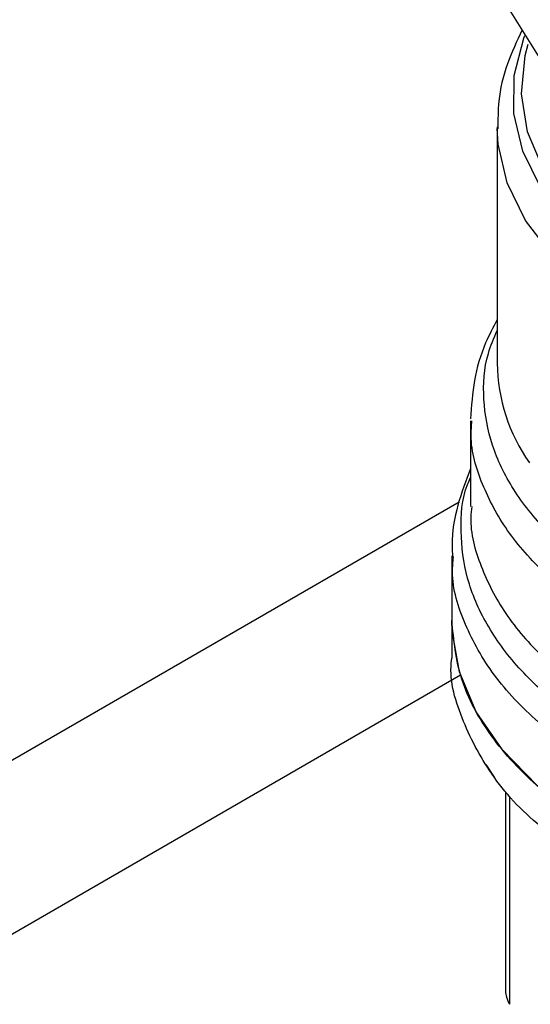
# Model space of a CAD drawing. Extents: x 0.4 to 10.6, y 0.4 to 8.1.
# Drawn here: x 3.4 to 3.4, y 5.2 to 5.2 of the extents above; entities that cross this region are included whole.
import ezdxf

# ---------------------------------------------------------------- set-up
doc = ezdxf.new("R2010")
doc.units = 0
doc.linetypes.add('SLD-SOLID', pattern=[0])
doc.layers.get('0').update_dxf_attribs({"linetype": 'CONTINUOUS'})

msp = doc.modelspace()

# ---------------------------------------------------------------- linework, layer by layer
at = {"color": 7, "linetype": 'SLD-SOLID'}
for p, q in [((3.448083, 5.230531), (3.444339, 5.236563)), ((3.443575, 5.229338), (3.443575, 5.214799)), ((3.441934, 5.211259), (3.441934, 5.205978)), ((3.440786, 5.202952), (3.440786, 5.19897)), ((3.440786, 5.198972), (3.440786, 5.196653)), ((3.443407, 5.189316), (3.442894, 5.190115)), ((3.444089, 5.188399), (3.444089, 5.176067))]:
    msp.add_line(p, q, dxfattribs=at)
at = {"color": 8, "linetype": 'SLD-SOLID'}
for p, q in [((3.17273, 5.051259), (3.441232, 5.206262)), ((3.441321, 5.195599), (3.181756, 5.045755)), ((3.444339, 5.188095), (3.444339, 5.175349))]:
    msp.add_line(p, q, dxfattribs=at)
at = {"color": 8, "linetype": 'SLD-SOLID', "flags": 128}
for points in [[(3.492909, 5.219573), (3.489831, 5.218051), (3.48641, 5.216797), (3.482714, 5.215837), (3.47882, 5.215191), (3.474805, 5.214871), (3.470753, 5.214884), (3.466745, 5.21523), (3.462863, 5.215902), (3.459187, 5.216885), (3.45579, 5.218161), (3.452742, 5.219703), (3.450106, 5.22148), (3.447934, 5.223455), (3.446271, 5.225588), (3.445151, 5.227837), (3.444597, 5.230154), (3.44462, 5.232493), (3.445219, 5.234807), (3.445278, 5.234956)], [(3.492641, 5.220298), (3.489562, 5.218763), (3.486129, 5.217503), (3.482415, 5.216545), (3.478499, 5.21591), (3.474464, 5.21561), (3.470397, 5.215653), (3.466384, 5.216038), (3.462511, 5.216755), (3.45886, 5.217791), (3.455509, 5.219122), (3.452529, 5.220721), (3.449985, 5.222553), (3.447929, 5.224579), (3.446407, 5.226757), (3.44545, 5.229039), (3.445079, 5.231378), (3.445302, 5.233723), (3.445487, 5.234431)], [(3.486584, 5.214328), (3.48276, 5.213363), (3.478737, 5.21272), (3.474598, 5.212413), (3.470424, 5.212449), (3.466302, 5.212825), (3.462314, 5.213535), (3.45854, 5.214564), (3.455057, 5.215892), (3.451936, 5.217491), (3.449238, 5.21933), (3.44702, 5.221371), (3.445325, 5.223572), (3.444188, 5.225891), (3.443632, 5.228278), (3.443575, 5.229232)]]:
    msp.add_lwpolyline(points, dxfattribs=at)
at = {"color": 7, "linetype": 'SLD-SOLID', "flags": 128}
msp.add_lwpolyline([(3.495673, 5.185845), (3.492366, 5.18418), (3.488696, 5.182791), (3.484733, 5.181703), (3.480551, 5.180936), (3.476226, 5.180506), (3.471841, 5.180419), (3.467475, 5.180678), (3.463212, 5.181278), (3.459129, 5.182208), (3.455304, 5.183449), (3.451808, 5.18498), (3.448705, 5.186771), (3.446053, 5.18879), (3.443902, 5.190998), (3.442293, 5.193355), (3.441254, 5.195816), (3.440805, 5.198336), (3.440786, 5.19897)], dxfattribs=at)
at = {"color": 8, "linetype": 'SLD-SOLID'}
msp.add_arc((3.45448, 5.214947), 0.010906, 180.77888, 215.13964, dxfattribs=at)
at = {"color": 7, "linetype": 'SLD-SOLID'}
for points, knots in [([(3.445119, 5.235306), (3.444792, 5.234615), (3.444122, 5.233201), (3.44362, 5.231132), (3.443624, 5.22978), (3.443626, 5.229209)], [0, 0, 0, 0, 0.3555796, 0.7279265, 1, 1, 1, 1]), ([(3.443575, 5.217464), (3.443326, 5.216995), (3.442692, 5.215802), (3.442096, 5.213748), (3.441992, 5.212163), (3.44194, 5.21137)], [0, 0, 0, 0, 0.244171, 0.621938, 1, 1, 1, 1]), ([(3.441934, 5.20832), (3.441655, 5.207575), (3.441084, 5.20605), (3.440752, 5.204187), (3.440823, 5.203106), (3.44084, 5.202844)], [0, 0, 0, 0, 0.419247, 0.859169, 1, 1, 1, 1]), ([(3.448879, 5.184463), (3.447965, 5.185062), (3.445662, 5.186571), (3.443072, 5.189474), (3.441305, 5.192952), (3.440587, 5.195411), (3.440792, 5.196635), (3.440795, 5.196654)], [0, 0, 0, 0, 0.179034, 0.451275, 0.723517, 0.995759, 1, 1, 1, 1]), ([(3.444089, 5.176178), (3.4441, 5.176049), (3.444122, 5.175789), (3.444266, 5.175496), (3.444339, 5.175349)], [0, 0, 0, 0, 0.497588, 1, 1, 1, 1])]:
    msp.add_open_spline(points, degree=3, knots=knots, dxfattribs=at)
at = {"color": 8, "linetype": 'SLD-SOLID'}
for points, knots in [([(3.480204, 5.196114), (3.478598, 5.19593), (3.475386, 5.195562), (3.470453, 5.195589), (3.465598, 5.196044), (3.460934, 5.196956), (3.456587, 5.198289), (3.452671, 5.200011), (3.44929, 5.202076), (3.446531, 5.204429), (3.444471, 5.20701), (3.443151, 5.20975), (3.442657, 5.212571), (3.442785, 5.214956), (3.443376, 5.216339), (3.443575, 5.216805)], [0, 0, 0, 0, 0.079947, 0.159894, 0.239841, 0.319788, 0.399735, 0.479682, 0.559629, 0.639576, 0.719523, 0.79947, 0.879417, 0.959364, 1, 1, 1, 1]), ([(3.482778, 5.194282), (3.481111, 5.194011), (3.477775, 5.193468), (3.472563, 5.19328), (3.467382, 5.19356), (3.46235, 5.194344), (3.457616, 5.195599), (3.453311, 5.197292), (3.449553, 5.199376), (3.446454, 5.201792), (3.444079, 5.204473), (3.442574, 5.207343), (3.441889, 5.209638), (3.442001, 5.210944), (3.442027, 5.211253)], [0, 0, 0, 0, 0.088422, 0.176844, 0.265266, 0.353688, 0.44211, 0.530532, 0.618954, 0.707376, 0.795798, 0.88422, 0.972642, 1, 1, 1, 1]), ([(3.488225, 5.188513), (3.486717, 5.188082), (3.483699, 5.187221), (3.478795, 5.186477), (3.47377, 5.186162), (3.468716, 5.18632), (3.463772, 5.186938), (3.45906, 5.188003), (3.454702, 5.189486), (3.450808, 5.191351), (3.447478, 5.19355), (3.444794, 5.196026), (3.442832, 5.198717), (3.441616, 5.201557), (3.441273, 5.204461), (3.441402, 5.206561), (3.441875, 5.207636), (3.441934, 5.207771)], [0, 0, 0, 0, 0.070704, 0.141409, 0.212113, 0.282817, 0.353522, 0.424226, 0.49493, 0.565635, 0.636339, 0.707043, 0.777748, 0.848452, 0.919156, 0.989861, 1, 1, 1, 1]), ([(3.44201, 5.205976), (3.441987, 5.205757), (3.441856, 5.204526), (3.442496, 5.202285), (3.443957, 5.199362), (3.446328, 5.196629), (3.449446, 5.194165), (3.453247, 5.192042), (3.457613, 5.19032), (3.462421, 5.189049), (3.467532, 5.188267), (3.4728, 5.187992), (3.478064, 5.188244), (3.483212, 5.188975), (3.486369, 5.18987), (3.487947, 5.190317)], [0, 0, 0, 0, 0.0177307, 0.0995865, 0.1814423, 0.263298, 0.3451538, 0.4270096, 0.5088654, 0.5907211, 0.6725769, 0.7544327, 0.8362885, 0.9181442, 1, 1, 1, 1]), ([(3.494421, 5.18922), (3.493409, 5.1887), (3.490979, 5.187448), (3.486425, 5.186007), (3.481056, 5.184886), (3.475408, 5.184347), (3.46969, 5.184386), (3.464071, 5.185007), (3.458731, 5.186191), (3.453836, 5.187899), (3.449538, 5.190079), (3.445978, 5.192662), (3.443242, 5.195567), (3.441514, 5.198703), (3.440732, 5.201178), (3.440859, 5.202566), (3.440886, 5.20286)], [0, 0, 0, 0, 0.054927, 0.131958, 0.20899, 0.286022, 0.363053, 0.440085, 0.517116, 0.594148, 0.671179, 0.748211, 0.825243, 0.902274, 0.979306, 1, 1, 1, 1])]:
    msp.add_open_spline(points, degree=3, knots=knots, dxfattribs=at)
at = {"color": 7, "linetype": 'SLD-SOLID'}
msp.add_open_spline([(3.495673, 5.185845), (3.494101, 5.185035), (3.490956, 5.183415), (3.485311, 5.181717), (3.479254, 5.180646), (3.472938, 5.180289), (3.466625, 5.180648), (3.460555, 5.181711), (3.45496, 5.183437), (3.450058, 5.18576), (3.446028, 5.188591), (3.443057, 5.191821), (3.441145, 5.195325), (3.440906, 5.197755), (3.440786, 5.19897)], degree=3, dxfattribs=at)

doc.saveas('drawing.dxf')
